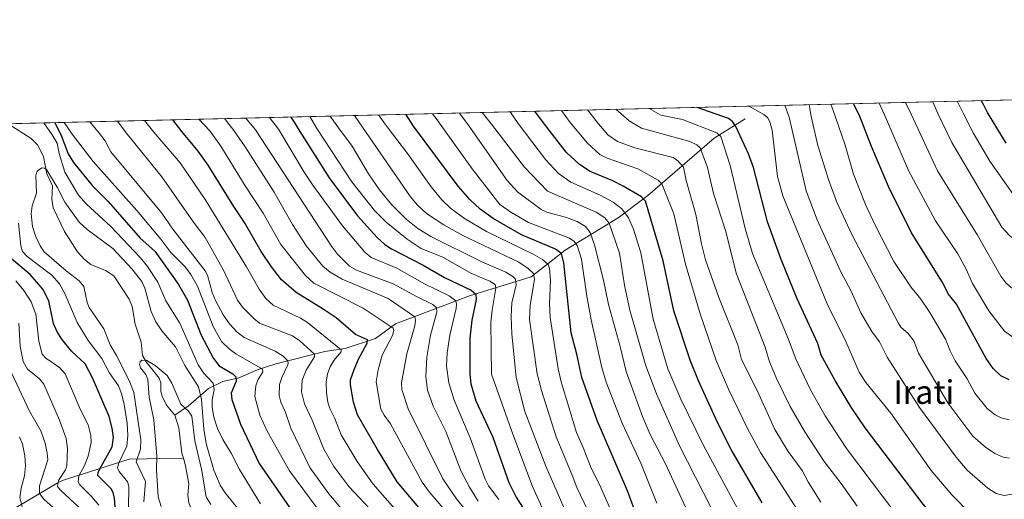
# Model space of a CAD drawing. Units: metres. Extents: x 661429 to 664883, y 4755779 to 4758409.
# Drawn here: x 663348 to 663682, y 4758010 to 4758173 of the extents above; entities that cross this region are included whole.
import ezdxf
from ezdxf.enums import TextEntityAlignment as Align

# ---------------------------------------------------------------- set-up
doc = ezdxf.new("R2010")
doc.units = ezdxf.units.M
doc.header["$MEASUREMENT"] = 0
for name, color, linetype, lineweight in [('Arbolado forestal CxS', 92, 'Continuous', 0), ('Comarca CxS', 21, 'Continuous', 0), ('Comunidad Autónoma CxS', 142, 'Continuous', 0), ('Corriente natural lineal', 142, 'Continuous', 13), ('Curva de nivel maestra', 30, 'Continuous', 30), ('Curva de nivel normal', 30, 'Continuous', 0), ('Espacio natural protegido CxS', 121, 'Continuous', 0), ('Municipio CxS', 4, 'Continuous', 0), ('Provincia CxS', 1, 'Continuous', 0), ('Texto cartográfico', 7, 'Continuous', 0)]:
    doc.layers.add(name, color=color, linetype=linetype, lineweight=lineweight)
doc.styles.add('Style-Arial', font='txt')

# ---------------------------------------------------------------- blocks, each defined once
blk = doc.blocks.new('*U6')
at = {"layer": 'Arbolado forestal CxS', "color": 92, "linetype": 'Continuous', "lineweight": 0}
blk.add_polyline3d([(663166.0647, 4758101.258099999, 1113.331399999995), (663177.3432999998, 4758088.851100001, 1115.081999999995), (663193.1338999999, 4758078.700099999, 1114.568299999999), (663213.4354999998, 4758066.2941, 1111.461899999995), (663242.7599, 4758057.269900001, 1100.472599999994), (663270.9565000003, 4758055.014699999, 1088.379199999996), (663287.8743000004, 4758058.397500001, 1076.0717), (663289.0025000004, 4758075.316500001, 1071.810100000002), (663279.9801000003, 4758095.6183, 1071.537899999996), (663260.8065, 4758114.792300001, 1071.994600000005), (663245.0160999997, 4758132.838300001, 1068.549899999998), (663242.1287000002, 4758135.3861, 1068.464399999997), (663733.4013, 4758147.085200001, 1199.284299999999)], dxfattribs=at)
blk = doc.blocks.new('*U24')
at = {"layer": 'Espacio natural protegido CxS', "color": 121, "linetype": 'Continuous', "lineweight": 0, "flags": 128}
blk.add_lwpolyline([(661428.650001232, 4758092.199982403), (664827.0800012583, 4758173.129982404)], dxfattribs=at)

msp = doc.modelspace()

# ---------------------------------------------------------------- linework, layer by layer
at = {"layer": 'Arbolado forestal CxS', "color": 92, "linetype": 'Continuous', "lineweight": 0, "extrusion": (-0.4235093247802862, -0.01008549452674951, 0.9058356002190998), "elevation": -327999.1965902158, "flags": 128}
msp.add_lwpolyline([(-4740996.723558674, 703753.5245349902), (-4740996.723558674, 704183.0336804986)], dxfattribs=at)
at = {"layer": 'Comarca CxS', "color": 21, "linetype": 'Continuous', "lineweight": 0, "flags": 128}
msp.add_lwpolyline([(661859.9981000009, 4755787.7828), (661483.2200012319, 4755778.809982427), (661461.7464000008, 4756689.1418), (661445.6698668883, 4757370.676585441), (661428.650001232, 4758092.199982403), (664827.0800012583, 4758173.129982404), (664834.9991999998, 4757844.460200001), (664846.307869637, 4757375.121701248), (664882.8200012571, 4755859.769982425), (663964.9703520029, 4755837.91179099), (663874.1853710504, 4755835.749786032)], close=True, dxfattribs=at)
at = {"layer": 'Comunidad Autónoma CxS', "color": 142, "linetype": 'Continuous', "lineweight": 0, "flags": 128}
msp.add_lwpolyline([(661859.9981000009, 4755787.7828), (661483.2200012319, 4755778.809982427), (661461.7464000008, 4756689.1418), (661445.6698668883, 4757370.676585441), (661428.650001232, 4758092.199982403), (664827.0800012583, 4758173.129982404), (664834.9991999998, 4757844.460200001), (664846.307869637, 4757375.121701248), (664882.8200012571, 4755859.769982425), (663964.9703520029, 4755837.91179099), (663874.1853710504, 4755835.749786032)], close=True, dxfattribs=at)
at = {"layer": 'Corriente natural lineal', "color": 142, "linetype": 'Continuous', "lineweight": 13}
for points in [[(663344.4469, 4758137.822699999, 1017.331699999995), (663352.2314999999, 4758132.828199999, 1017.023400000006), (663354.4638999999, 4758130.659399999, 1017.137199999997), (663356.4186000006, 4758126.752699999, 1016.513699999996), (663357.5893999999, 4758120.840600001, 1015.877600000007), (663359.5488, 4758116.7885, 1016.008900000001), (663359.2905000001, 4758112.308900001, 1015.236999999994), (663359.7779999999, 4758109.327600001, 1015.082500000004), (663363.5981999999, 4758101.246300001, 1014.853300000002), (663367.9513999998, 4758094.42, 1013.512600000002), (663370.4068999998, 4758091.771400001, 1013.042300000001), (663372.5345000002, 4758090.1415, 1012.947400000005), (663377.4987000005, 4758088.054099999, 1012.520900000003), (663380.2761000004, 4758086.250200001, 1012.736799999999), (663385.4846999999, 4758078.282099999, 1011.869399999996), (663386.5514000002, 4758075.8225, 1011.517800000002), (663387.5417, 4758069.878699999, 1010.955900000001), (663389.6111000003, 4758063.7062, 1010.943499999994), (663390.0210999995, 4758059.189999999, 1010.565900000002), (663391.2562999995, 4758057.0474, 1010.303599999999), (663395.6690999997, 4758051.5252, 1009.892099999997), (663396.2319999998, 4758049.999100001, 1009.762600000002), (663396.2832000004, 4758047.0078, 1009.479300000006), (663396.7006999999, 4758045.428500001, 1009.358600000007), (663398.1829000004, 4758042.408600001, 1009.016199999998), (663401, 4758039, 1009.052800000005)], [(663594.3501000004, 4758139.450099999, 1153.294999999998), (663583.8501000004, 4758132.950099999, 1145.270099999994), (663561.3501000004, 4758113.450099999, 1127.053), (663551.3501000004, 4758105.950099999, 1118.738100000002), (663533.3501000004, 4758094.950099999, 1102.887300000002), (663521.8501000004, 4758085.950099999, 1090.675900000002), (663500.8501000004, 4758079.450099999, 1075.039499999999), (663475.8501000004, 4758069.950099999, 1056.975699999995), (663469, 4758065, 1052.668000000005)], [(663469, 4758065, 1052.668000000005), (663458.7533, 4758061.595699999, 1047.202999999994), (663451.8553999999, 4758060.544399999, 1043.334499999997), (663435.2396000001, 4758056.421499999, 1033.921900000001), (663429.2313000001, 4758054.441600001, 1030.631200000003), (663422.7160999998, 4758051.685500001, 1026.574999999997), (663417.2478, 4758050.401799999, 1023.071899999995), (663412.4521000005, 4758048.046499999, 1017.929000000004), (663405.6585999997, 4758042.212099999, 1011.021299999993), (663401, 4758039, 1009.052800000005)], [(663401, 4758039, 1009.052800000005), (663402.3339999998, 4758034.732200001, 1008.6011), (663403.4127000002, 4758026.142999999, 1008.393700000001), (663403.9085999997, 4758024.428400001, 1008.487899999993)], [(663310.9600999998, 4758001.890100001, 1072.805600000007), (663327.5701000001, 4758003.270099999, 1058.933900000004), (663341.0100999996, 4758004.0701, 1051.493900000001), (663361.1501000002, 4758015.960100001, 1037.041299999997), (663362.9001000002, 4758016.8301, 1035.938200000004), (663364.2100999998, 4758017.290100001, 1035.033100000001), (663385.4700999996, 4758024.020099999, 1019.7696), (663403.9085999997, 4758024.428400001, 1008.487899999993)], [(663403.9085999997, 4758024.428400001, 1008.487899999993), (663404.6586999996, 4758021.834899999, 1008.458599999998), (663405.6962000001, 4758015.747099999, 1007.858600000007), (663405.4497999996, 4758011.847800001, 1007.604200000002), (663405.7336999997, 4758009.225199999, 1007.400800000003), (663408.3113000002, 4758002.714400001, 1006.922399999996), (663409.4923, 4757998.147100001, 1006.766499999998)]]:
    msp.add_polyline3d(points, dxfattribs=at)
at = {"layer": 'Curva de nivel maestra', "color": 30, "linetype": 'Continuous', "lineweight": 30, "flags": 128}
for points, elevation in [([(663683.0999999996, 4757989.5001), (663679.2800000003, 4757989.130100001), (663675.4900000002, 4757989.700099999), (663671.7599999999, 4757991.2401), (663668.5099999999, 4757993.7401), (663662.4400000004, 4757999.970100001), (663654.6699999999, 4758008.770099999), (663635.0599999997, 4758034.6501), (663630.3300000001, 4758041.7601), (663624.9199999999, 4758050.7501), (663620.1200000001, 4758059.4001), (663618.9500000002, 4758063.2601), (663612.0300000003, 4758078.4801), (663606.5300000003, 4758091.780099999), (663601.9100000003, 4758104.5701), (663597.1600000003, 4758122.950099999), (663595.5099999999, 4758127.5801), (663591.1500000004, 4758136.9001), (663590.04, 4758138.5601), (663588.6600000003, 4758139.590100001), (663578.0991000002, 4758143.386800001)], 1150), ([(663683.9199999999, 4758050.9901), (663681.0300000003, 4758052.380100001), (663678.4100000003, 4758054.780099999), (663676.04, 4758058.2301), (663665.9699999997, 4758076.670100001), (663663.3200000003, 4758080.0001), (663661.1100000005, 4758084.1601), (663650.7400000002, 4758100.790100001), (663642.9900000002, 4758116.590100001), (663637.2000000002, 4758130.140100001), (663633.1100000005, 4758140.640100001), (663631.0630000001, 4758144.644300001), (663631.0609999998, 4758144.6481)], 1175), ([(663682.8700000001, 4758131.220100001), (663676.5199999996, 4758141.6801), (663675.2199999997, 4758144.110099999), (663674.4099000003, 4758145.680400001)], 1200), ([(663440.3128000004, 4758140.105599999), (663441.4000000004, 4758138.4001), (663442.8200000003, 4758136.120100001), (663453.3099999997, 4758119.440099999), (663462.9100000003, 4758106.5701), (663469.6200000001, 4758099.220100001), (663472.2000000002, 4758096.9101), (663474.4500000002, 4758095.390100001), (663485.2100000001, 4758089.850099999), (663492.3899999997, 4758085.690099999), (663501.4800000006, 4758081.4001), (663503.0700000003, 4758080.0801), (663503.1900000004, 4758078.2501), (663501.6299999999, 4758071.190099999), (663501.0099999999, 4758065.120100001), (663500.9600000001, 4758052.9101), (663501.3700000001, 4758049.600099999), (663503.0700000003, 4758043.8201), (663508.8300000001, 4758031.530099999), (663514.2599999999, 4758016.190099999), (663516.7400000002, 4758011.170100001), (663521.5300000003, 4758003.5001)], 1075), ([(663558, 4758003.8201), (663554.4100000003, 4758013.3201), (663544.2199999997, 4758037.140100001), (663538.9699999997, 4758051.780099999), (663537.3200000003, 4758059.690099999), (663535.3200000003, 4758066.950099999), (663532.8899999997, 4758090.610099999), (663532.0599999997, 4758093.780099999), (663530.0199999996, 4758095.290100001), (663518.4699999997, 4758100.200099999), (663508.9000000004, 4758105.7301), (663504.5300000003, 4758108.9001), (663501.0199999996, 4758112.140100001), (663497, 4758116.720100001), (663481.9400000004, 4758137.050100001), (663479.2800000003, 4758141.030099999), (663479.2779000001, 4758141.033500001)], 1100), ([(663600.0899999999, 4758009.210100001), (663589.5599999997, 4758027.4001), (663585.0499999998, 4758036.2301), (663578.54, 4758050.6601), (663575.75, 4758057.640100001), (663570.2000000002, 4758074.370100001), (663566.5199999996, 4758091.3101), (663560.6100000005, 4758111.5601), (663559.2000000002, 4758113.0101), (663552.9800000006, 4758116.690099999), (663549.54, 4758118.4901), (663541.8399999999, 4758121.6501), (663538.1399999997, 4758123.9901), (663533.7100000001, 4758128.2301), (663525.9400000004, 4758138.090100001), (663523.0849000001, 4758142.073200001), (663523.0824999996, 4758142.0767)], 1125), ([(663360.2999999998, 4758138.200200001), (663362.3799999999, 4758134.200099999), (663364.7999999998, 4758127.6801), (663366.5999999996, 4758124.7301), (663372.9699999997, 4758116.860099999), (663378.4299999997, 4758111.4101), (663389.2699999996, 4758098.9801), (663394.1600000003, 4758094.5701), (663402.2100000001, 4758083.360099999), (663405.2400000002, 4758078.0001), (663409.9600000001, 4758066.1601), (663414.0499999998, 4758058.1801), (663416, 4758055.7601), (663420.6900000004, 4758052.9901), (663421.6799999997, 4758051.960100001), (663421.7999999998, 4758050.5801), (663420.1100000005, 4758046.5101), (663420.3399999999, 4758044.350099999), (663423.2300000006, 4758035.9101), (663429.6100000005, 4758022.5801), (663442.0599999997, 4758004.610099999)], 1025), ([(663489.2100000001, 4758001.090100001), (663476.4100000003, 4758016.4001), (663469.6600000003, 4758027.3101), (663462.9400000004, 4758039.140100001), (663461.5300000003, 4758043.390100001), (663460.5, 4758049.2401), (663460.5899999999, 4758050.940099999), (663461.75, 4758054.530099999), (663463.2400000002, 4758058.020099999), (663466.2400000002, 4758063.370100001), (663466.3200000003, 4758064.5701), (663462.2199999997, 4758066.3201), (663455.7100000001, 4758071.950099999), (663451.3200000003, 4758075.0001), (663442.1600000003, 4758080.610099999), (663437.1799999997, 4758084.9301), (663433.7400000002, 4758089.2501), (663430.2400000002, 4758094.460100001), (663424.6600000003, 4758104.390100001), (663420.9900000002, 4758109.720100001), (663412.2999999998, 4758123.7401), (663408.9199999999, 4758128.5101), (663403.3799999999, 4758135.1801), (663400.2604, 4758139.149700001), (663400.2587000001, 4758139.151699999)], 1050), ([(663381.4500000002, 4757999.2501), (663380.5499999998, 4758010.8201), (663380.0899999999, 4758012.8101), (663379.4500000002, 4758014.020099999), (663374.8700000001, 4758018.5601), (663374.9400000004, 4758019.540100001), (663375.5099999999, 4758020.800100001), (663379.7599999999, 4758028.270099999), (663380.1799999997, 4758031.4301), (663379.7599999999, 4758034.620100001), (663378.6799999997, 4758038.530099999), (663373.0899999999, 4758051.6801), (663370.5700000003, 4758056.4301), (663365.9699999997, 4758060.720100001), (663362.7100000001, 4758064.8201), (663361, 4758067.540100001), (663359.8300000001, 4758070.100099999), (663358.2199999997, 4758077.770099999), (663356.25, 4758081.780099999), (663351.9299999997, 4758086.7401), (663345.7300000006, 4758091.860099999)], 1025)]:
    msp.add_lwpolyline(points, dxfattribs=dict(at, elevation=elevation))
at = {"layer": 'Curva de nivel normal', "color": 30, "linetype": 'Continuous', "lineweight": 0, "flags": 128}
for points, elevation in [([(663774.0329, 4758148.052800001), (663774.0300000003, 4758148.050000001), (663770.8300000001, 4758144.5), (663770.29, 4758143.91), (663759.3799999999, 4758132.369999999), (663743.0999999996, 4758113.619999999), (663732.0800000001, 4758101.619999999), (663705.8099999997, 4758073.930000001), (663700.7800000003, 4758069.34), (663696.9100000003, 4758066.84), (663691.5499999998, 4758064.369999999), (663689.0199999996, 4758064.09), (663685.4600000001, 4758065.189999999), (663682.2699999996, 4758067.51), (663676.9800000006, 4758074.34), (663671.4600000001, 4758083.609999999), (663669.2800000003, 4758088.539999999), (663666.4900000002, 4758093.74), (663658.8899999997, 4758104.92), (663649.79, 4758122.029999999), (663641.5899999999, 4758140.850000001), (663639.8114999998, 4758144.856500001)], 1180), ([(663763.1432999996, 4758147.793500001), (663763.1399999997, 4758147.789999999), (663760.1900000004, 4758144.609999999), (663759.3099999997, 4758143.65), (663734.7000000002, 4758116.41), (663716.2599999999, 4758098.09), (663703.8899999997, 4758086.84), (663701.1799999997, 4758084.75), (663694.5199999996, 4758081.08), (663689.7400000002, 4758079.92), (663687.4199999999, 4758080.65), (663684.5, 4758082.27), (663682.7699999996, 4758083.859999999), (663681.0599999997, 4758086.189999999), (663673.1100000005, 4758100.060000001), (663659.6200000001, 4758121.91), (663650.5899999999, 4758141.060000001), (663648.7107999995, 4758145.068399999)], 1185), ([(663751.8645000001, 4758147.524900001), (663751.8600000005, 4758147.52), (663747.7999999998, 4758143.369999999), (663729.0499999998, 4758122.550000001), (663720.2999999998, 4758113.890000001), (663713.6399999997, 4758108), (663709.1600000003, 4758104.65), (663699.3600000005, 4758098.66), (663695.9199999999, 4758097.369999999), (663691.9500000002, 4758096.890000001), (663688.7599999999, 4758097.180000001), (663686.5999999996, 4758097.980000001), (663684.0599999997, 4758099.82), (663681.4299999997, 4758102.74), (663664.4500000002, 4758131.480000001), (663659.6600000003, 4758141.279999999), (663658.0099999999, 4758145.289899999)], 1190), ([(663740.1045000004, 4758147.244899999), (663740.0999999996, 4758147.24), (663737.5700000003, 4758144.279999999), (663736.5599999997, 4758143.109999999), (663725.2800000003, 4758130.75), (663715.7400000002, 4758121.92), (663706.4600000001, 4758115.34), (663702.7800000003, 4758113.07), (663698.4500000002, 4758110.880000001), (663694.3399999999, 4758109.880000001), (663691.5300000003, 4758110.050000001), (663688.6399999997, 4758110.980000001), (663687.0199999996, 4758112.07), (663685.0999999996, 4758114.08), (663677.3600000005, 4758125.109999999), (663671.7000000002, 4758134.720000001), (663668.2199999997, 4758141.480000001), (663666.2320999998, 4758145.4857)], 1195), ([(663684.75, 4758000.07), (663681.79, 4757999.369999999), (663679.3099999997, 4757999.539999999), (663676.7300000006, 4758000.74), (663674, 4758002.560000001), (663670.6299999999, 4758005.680000001), (663664.4800000006, 4758012), (663657.3799999999, 4758020.199999999), (663643.7800000003, 4758039.699999999), (663635.2400000002, 4758050.07), (663632.9900000002, 4758053.600000001), (663628.4500000002, 4758063.960000001), (663622.2000000002, 4758076.74), (663607.1299999999, 4758113.390000001), (663605.3600000005, 4758119.939999999), (663603.5, 4758135.710000001), (663602.6900000004, 4758138.49), (663601.9100000003, 4758139.9), (663600.7000000002, 4758140.970000001), (663595.5899999999, 4758143.800000001), (663595.5844000002, 4758143.803300001)], 1155), ([(663687.3300000001, 4758012.600000001), (663682.1299999999, 4758011.76), (663679.5, 4758012.369999999), (663676.6600000003, 4758014.189999999), (663669.5800000001, 4758020.33), (663665.8399999999, 4758024.710000001), (663653.4699999997, 4758041.65), (663642.4699999997, 4758058.689999999), (663639.9199999999, 4758063.83), (663637.2999999998, 4758067.33), (663633.6200000001, 4758073.67), (663630.3499999996, 4758081.07), (663626.7800000003, 4758087.640000001), (663618.7999999998, 4758105.199999999), (663614.9900000002, 4758115.100000001), (663609.2999999998, 4758140.08), (663607.7800000003, 4758144.09), (663607.7774999999, 4758144.093699999)], 1160), ([(663683.9600000001, 4758024.4), (663681.8600000005, 4758024.75), (663679, 4758026.02), (663675.7999999998, 4758028.100000001), (663671.5700000003, 4758031.869999999), (663663.0999999996, 4758043.230000001), (663653.1600000003, 4758060.02), (663651.4900000002, 4758064.199999999), (663649.6500000004, 4758066.66), (663647.1600000003, 4758068.880000001), (663646.1799999997, 4758070.350000001), (663630.4699999997, 4758100.289999999), (663625.4800000006, 4758111.26), (663622.7599999999, 4758118.619999999), (663619.0499999998, 4758130.42), (663616.7000000002, 4758140.25), (663616.0100999996, 4758144.2897)], 1165), ([(663683.8799999999, 4758037.449999999), (663681.1100000005, 4758038.09), (663679.1600000003, 4758039.08), (663676.4600000001, 4758041.300000001), (663672.2199999997, 4758046.470000001), (663669.6200000001, 4758051.359999999), (663665.5700000003, 4758057.369999999), (663663.8600000005, 4758060.779999999), (663662.3300000001, 4758064.82), (663657.0199999996, 4758073.869999999), (663653.9500000002, 4758078.390000001), (663650.54, 4758082.560000001), (663644.8099999997, 4758091.140000001), (663638.4299999997, 4758103.439999999), (663635.1600000003, 4758110.470000001), (663631.0800000001, 4758120.689999999), (663628.2100000001, 4758130.539999999), (663624.8200000003, 4758140.449999999), (663623.4014999998, 4758144.465700001)], 1170), ([(663541.9500000002, 4757971.25), (663522.2000000002, 4758014.84), (663515.5700000003, 4758032.57), (663508.2999999998, 4758052.92), (663508.1399999997, 4758070.57), (663508.5300000003, 4758074.65), (663509.8200000003, 4758082.100000001), (663509.5899999999, 4758083.310000001), (663507.8300000001, 4758084.480000001), (663501.3799999999, 4758087.15), (663492.0800000001, 4758092.439999999), (663484.5, 4758095.470000001), (663479.8099999997, 4758098.699999999), (663472.6900000004, 4758104.5), (663468.7300000006, 4758108.430000001), (663460.9699999997, 4758118.09), (663449.1500000004, 4758136.27), (663446.7801000001, 4758140.2597)], 1080), ([(663453.6672, 4758140.423699999), (663453.6699999999, 4758140.42), (663456.4299999997, 4758136.439999999), (663461.0899999999, 4758130.180000001), (663466.6900000004, 4758120.890000001), (663470.4199999999, 4758115.449999999), (663474.4299999997, 4758110.460000001), (663479.4000000004, 4758105.449999999), (663483.3899999997, 4758102.359999999), (663487.75, 4758099.59), (663505.0700000003, 4758090.960000001), (663513.25, 4758087.460000001), (663515.6100000005, 4758086.08), (663516.4500000002, 4758085.16), (663516.6799999997, 4758083.24), (663515.2199999997, 4758077.039999999), (663515.0099999999, 4758072.41), (663515.2300000006, 4758066.550000001), (663516.6799999997, 4758051.76), (663519.6500000004, 4758040.24), (663526.7199999997, 4758021.65), (663540.5999999996, 4757990.01)], 1085), ([(663543.4299999997, 4758001.74), (663537.2800000003, 4758014.449999999), (663535.7400000002, 4758018.640000001), (663530.29, 4758031.619999999), (663525.2699999996, 4758047.33), (663523.8200000003, 4758053.060000001), (663521.2000000002, 4758071.49), (663521.4900000002, 4758076.34), (663522.9400000004, 4758085.050000001), (663522.6100000005, 4758087.039999999), (663520.7800000003, 4758088.789999999), (663517.6200000001, 4758090.850000001), (663498.6100000005, 4758099.980000001), (663492.2100000001, 4758103.529999999), (663486.3399999999, 4758107.41), (663483.2999999998, 4758110.24), (663480.9299999997, 4758113), (663464.5700000003, 4758136.630000001), (663461.8903999999, 4758140.6195)], 1090), ([(663550.7400000002, 4758002.369999999), (663545.4199999999, 4758014.480000001), (663541.9100000003, 4758021.550000001), (663539.4600000001, 4758027.980000001), (663537.1200000001, 4758033.09), (663531.9500000002, 4758050.289999999), (663530.9199999999, 4758054.74), (663528.25, 4758072.109999999), (663528.0199999996, 4758076.869999999), (663528.3700000001, 4758084.810000001), (663528, 4758088.75), (663527.5599999997, 4758090.130000001), (663525.5899999999, 4758091.75), (663522.4600000001, 4758093.609999999), (663506.6900000004, 4758101.279999999), (663499.2199999997, 4758105.720000001), (663494.4699999997, 4758109.25), (663491.5300000003, 4758112.050000001), (663487.9000000004, 4758116.449999999), (663479.9100000003, 4758127.76), (663473.0300000003, 4758136.84), (663472.3399999999, 4758137.74), (663470.0199999996, 4758140.810000001), (663470.0179000003, 4758140.813100001)], 1095), ([(663564.4400000004, 4758009.16), (663559.0300000003, 4758022.680000001), (663552.6500000004, 4758036.26), (663547.2699999996, 4758050.24), (663545.75, 4758055.210000001), (663542.1500000004, 4758071.279999999), (663540.6500000004, 4758079.300000001), (663538.8799999999, 4758091.939999999), (663537.4299999997, 4758096.5), (663536.29, 4758097.960000001), (663534.79, 4758099.07), (663520.8600000005, 4758104.33), (663514.8899999997, 4758107.84), (663511.2199999997, 4758110.470000001), (663501.8399999999, 4758122.539999999), (663491.29, 4758137.27), (663489.9000000004, 4758139.16), (663488.3108999999, 4758141.2487)], 1105), ([(663581.9699999997, 4757990.980000001), (663567.2999999998, 4758022.49), (663562.1399999997, 4758032.49), (663559.5800000001, 4758038.5), (663554.04, 4758053.83), (663552, 4758062.33), (663547.9800000006, 4758076.57), (663546.29, 4758084.800000001), (663543.3200000003, 4758096.800000001), (663541.8600000005, 4758100.939999999), (663540.2199999997, 4758102.970000001), (663537.4400000004, 4758104.630000001), (663533.8200000003, 4758106.060000001), (663527.1399999997, 4758107.82), (663525.2100000001, 4758108.710000001), (663517.1500000004, 4758114.689999999), (663513.7199999997, 4758118.529999999), (663500.4299999997, 4758137.49), (663499.4800000006, 4758138.82), (663497.5509000003, 4758141.468699999)], 1110), ([(663588.25, 4757996.880000001), (663572.04, 4758028.550000001), (663564.25, 4758046.220000001), (663560.7000000002, 4758055.74), (663555.29, 4758074.57), (663553.4500000002, 4758083.07), (663551.7699999996, 4758093.92), (663548.2699999996, 4758104.060000001), (663546.7300000006, 4758105.890000001), (663543.79, 4758107.9), (663527.3300000001, 4758114.930000001), (663519.5300000003, 4758123.07), (663508.3399999999, 4758137.680000001), (663505.1699000001, 4758141.6501)], 1115), ([(663592.6100000005, 4758005.689999999), (663580.1200000001, 4758028.92), (663572.5999999996, 4758044.430000001), (663568.1900000004, 4758054.76), (663563.2100000001, 4758071.59), (663558.9900000002, 4758094.100000001), (663556.5099999999, 4758102.07), (663554.8499999996, 4758105.980000001), (663552.5800000001, 4758109), (663549.6500000004, 4758111.25), (663545.1799999997, 4758113.57), (663535.29, 4758117.99), (663531.0700000003, 4758120.960000001), (663526.6299999999, 4758125.74), (663517.4299999997, 4758137.890000001), (663514.6723999997, 4758141.876499999)], 1120), ([(663532.1087999997, 4758142.2917), (663532.1106000004, 4758142.2893), (663535, 4758138.310000001), (663540.8499999996, 4758131.300000001), (663545.04, 4758127.430000001), (663547.54, 4758126.189999999), (663558, 4758122.52), (663564.8399999999, 4758118.730000001), (663566.1600000003, 4758117.42), (663570.1200000001, 4758107.27), (663574.0999999996, 4758090.230000001), (663579.0499999998, 4758073.310000001), (663584.5800000001, 4758057.539999999), (663588.7599999999, 4758047.779999999), (663595.0999999996, 4758034.460000001), (663599.5199999996, 4758026.380000001), (663615, 4758002.279999999)], 1130), ([(663620.0599999997, 4758009.470000001), (663615.8700000001, 4758016.189999999), (663613.6500000004, 4758020.26), (663608.9900000002, 4758026.680000001), (663604.4400000004, 4758034.140000001), (663598.4699999997, 4758047.359999999), (663593.1699999999, 4758057.890000001), (663591.8399999999, 4758062.84), (663585.3799999999, 4758078.890000001), (663580.9400000004, 4758091.689999999), (663579.5800000001, 4758097.119999999), (663577.6600000003, 4758107.109999999), (663574.3899999997, 4758118.640000001), (663573.4299999997, 4758123.130000001), (663571.5499999998, 4758125.24), (663569.9400000004, 4758126.380000001), (663556.9800000006, 4758129.67), (663551.0599999997, 4758131.869999999), (663547.8499999996, 4758134.08), (663544.0099999999, 4758138.52), (663542.5700000003, 4758140.350000001), (663540.9090999998, 4758142.501300001)], 1135), ([(663632.3099999997, 4758008.130000001), (663626.9500000002, 4758015.77), (663621.1699999999, 4758023.25), (663614.6200000001, 4758033.33), (663609.5800000001, 4758041.939999999), (663605.0899999999, 4758051.180000001), (663602.6500000004, 4758057.109999999), (663601.1699999999, 4758062.029999999), (663591.3600000005, 4758087.109999999), (663587.7800000003, 4758101.310000001), (663583.6399999997, 4758114.130000001), (663581.5599999997, 4758123.039999999), (663579.1200000001, 4758129.609999999), (663577.9600000001, 4758130.710000001), (663575.5899999999, 4758131.800000001), (663559.25, 4758136.279999999), (663555.0199999996, 4758138.789999999), (663550.5198999997, 4758142.7301)], 1140), ([(663684.3600000005, 4757980.300000001), (663679.2400000002, 4757978.720000001), (663676, 4757978.609999999), (663671.8200000003, 4757979.850000001), (663669.2999999998, 4757981.08), (663659.0599999997, 4757990.189999999), (663652.6699999999, 4757996.480000001), (663645.0599999997, 4758005.99), (663628.75, 4758027.710000001), (663621.4400000004, 4758038.789999999), (663616.4800000006, 4758047.560000001), (663611.3799999999, 4758058.350000001), (663608.9600000001, 4758064.960000001), (663596.7999999998, 4758093.84), (663594.3200000003, 4758102.27), (663589.3200000003, 4758123.619999999), (663586.0899999999, 4758133.529999999), (663584.7400000002, 4758134.730000001), (663573.1100000005, 4758139.220000001), (663565.8099999997, 4758140.779999999), (663561.7829, 4758142.998299999)], 1145), ([(663356.5789000001, 4758138.1117), (663359.4299999997, 4758134.130000001), (663361.0899999999, 4758131.24), (663361.7400000002, 4758127.779999999), (663363.7000000002, 4758121.460000001), (663368.29, 4758113.630000001), (663371.0800000001, 4758110.59), (663379.3200000003, 4758102.939999999), (663389.3600000005, 4758092.4), (663391.7000000002, 4758089.470000001), (663395.2300000006, 4758084.109999999), (663397.9699999997, 4758077.810000001), (663402.7100000001, 4758070.25), (663408.9000000004, 4758056.07), (663410.6600000003, 4758053.33), (663414.04, 4758049.869999999), (663414.3799999999, 4758047.609999999), (663413.7000000002, 4758044.180000001), (663413.6100000005, 4758041.609999999), (663414.1799999997, 4758038.33), (663415.4800000006, 4758034.42), (663417.2599999999, 4758030.710000001), (663420.1299999999, 4758026.140000001), (663422.9500000002, 4758020.51), (663430.04, 4758008.91)], 1020), ([(663363.4177999999, 4758138.274599999), (663363.4199999999, 4758138.27), (663366.1699999999, 4758134.289999999), (663373.3200000003, 4758125.01), (663388.1200000001, 4758108.460000001), (663396.2800000003, 4758098.710000001), (663399.6100000005, 4758094.119999999), (663404.4600000001, 4758089.25), (663406.4400000004, 4758086.74), (663408.6299999999, 4758082.75), (663413.9699999997, 4758069.07), (663416.8499999996, 4758064.02), (663419.4100000003, 4758061.49), (663421.7100000001, 4758059.789999999), (663430.6600000003, 4758054.59), (663430.7800000003, 4758053.67), (663429.2400000002, 4758051.140000001), (663428.4800000006, 4758049.08), (663428.1600000003, 4758045.279999999), (663429.79, 4758039), (663432.3399999999, 4758033.57), (663439.9100000003, 4758020.08), (663455.7199999997, 4757998.76)], 1030), ([(663464.7999999998, 4757998.51), (663453.2400000002, 4758012.279999999), (663446.7100000001, 4758021.210000001), (663440.3300000001, 4758034.640000001), (663438.3700000001, 4758040.279999999), (663436.9400000004, 4758043.430000001), (663436.4100000003, 4758045.67), (663436.5099999999, 4758049.449999999), (663437.2599999999, 4758051.77), (663439.29, 4758056.01), (663439.4500000002, 4758056.83), (663439.1500000004, 4758057.560000001), (663437.6799999997, 4758058.99), (663434.9800000006, 4758060.66), (663424.5199999996, 4758065.34), (663422.1699999999, 4758067.180000001), (663419.4699999997, 4758070.02), (663417.3300000001, 4758073.039999999), (663414.7300000006, 4758077.869999999), (663413.6299999999, 4758080.550000001), (663412.0099999999, 4758086.439999999), (663411.2300000006, 4758087.930000001), (663400.3499999996, 4758102.07), (663396.5599999997, 4758107.560000001), (663379.2999999998, 4758128.33), (663377.3499999996, 4758131.99), (663375.5, 4758134.51), (663372.1304000001, 4758138.479499999), (663372.1287000002, 4758138.482000001)], 1035), ([(663381.5724, 4758138.706900001), (663381.5751, 4758138.703199999), (663384.5099999999, 4758134.730000001), (663396.6299999999, 4758119.779999999), (663407.2699999996, 4758104.5), (663411.2300000006, 4758099.289999999), (663417.4600000001, 4758088.189999999), (663422.2800000003, 4758077.980000001), (663423.9299999997, 4758075.67), (663427.75, 4758071.76), (663429.7000000002, 4758070.24), (663440.9000000004, 4758065.9), (663443.3200000003, 4758064.17), (663448.3200000003, 4758059.710000001), (663448.3200000003, 4758058.779999999), (663445.5499999998, 4758054.300000001), (663444.2100000001, 4758050.84), (663443.9900000002, 4758046.9), (663444.9400000004, 4758042.83), (663447.5800000001, 4758037.26), (663451.5199999996, 4758027.49), (663454.8600000005, 4758021.619999999), (663460.0099999999, 4758014.83), (663468.8600000005, 4758005.25)], 1040), ([(663476.3799999999, 4758006.289999999), (663468.2699999996, 4758015.619999999), (663462.8399999999, 4758023.310000001), (663457.4100000003, 4758032.27), (663455.2800000003, 4758037.859999999), (663453.5199999996, 4758041.27), (663452.8200000003, 4758043.439999999), (663452.3700000001, 4758046.560000001), (663452.3300000001, 4758050.210000001), (663452.7599999999, 4758052.970000001), (663453.6399999997, 4758055.430000001), (663454.9400000004, 4758057.550000001), (663457.3399999999, 4758060.480000001), (663457.4100000003, 4758061.180000001), (663445.9199999999, 4758070.470000001), (663443.5999999996, 4758071.91), (663434.3600000005, 4758076.310000001), (663431.79, 4758078.51), (663429.5999999996, 4758081.699999999), (663425.29, 4758089.26), (663411.2699999996, 4758112.16), (663402.7699999996, 4758124.59), (663393.8899999997, 4758134.949999999), (663390.6900000004, 4758138.92), (663390.6870999997, 4758138.923900001)], 1045), ([(663497.9400000004, 4758000.449999999), (663487.2300000006, 4758012.960000001), (663484.8300000001, 4758016.230000001), (663474.1500000004, 4758036), (663471.9100000003, 4758038.939999999), (663470.8499999996, 4758041.060000001), (663469.2100000001, 4758050.33), (663469.8799999999, 4758054.41), (663471.2300000006, 4758059.390000001), (663474.8300000001, 4758066.029999999), (663475.2800000003, 4758067.66), (663475.0599999997, 4758068.550000001), (663464.8799999999, 4758075.33), (663448.0999999996, 4758083.710000001), (663445.2400000002, 4758086.33), (663436.9100000003, 4758096.890000001), (663430.9699999997, 4758107.539999999), (663424.8899999997, 4758116.76), (663416.6299999999, 4758130.230000001), (663412.8399999999, 4758135.4), (663409.1370999999, 4758139.363299999)], 1055), ([(663417.8394999999, 4758139.570499999), (663421.04, 4758135.600000001), (663424.8799999999, 4758130.039999999), (663434.6200000001, 4758114.630000001), (663440.8899999997, 4758103.67), (663445.6399999997, 4758096.26), (663451.1200000001, 4758089.560000001), (663453.6699999999, 4758087.470000001), (663457.6799999997, 4758085.130000001), (663473.3300000001, 4758078.52), (663482.3200000003, 4758072.34), (663482.5700000003, 4758071.180000001), (663482.3499999996, 4758069.27), (663479.6600000003, 4758059.77), (663477.8300000001, 4758049.980000001), (663477.9800000006, 4758047.680000001), (663480.0499999998, 4758041.119999999), (663491.8300000001, 4758017.350000001), (663496.4600000001, 4758010.640000001), (663505.0800000001, 4757999.9)], 1060), ([(663503.7999999998, 4758009.859999999), (663500.8899999997, 4758014.539999999), (663498.0999999996, 4758019.92), (663492.8600000005, 4758033.470000001), (663488.5499999998, 4758041.99), (663486.7000000002, 4758047.5), (663486.1299999999, 4758052.140000001), (663486.4600000001, 4758058.720000001), (663487.6500000004, 4758066.180000001), (663489.8200000003, 4758073.980000001), (663489.6600000003, 4758075.41), (663488.4500000002, 4758076.480000001), (663483.1100000005, 4758079.08), (663475.0199999996, 4758083.59), (663462.6299999999, 4758088.180000001), (663460.2400000002, 4758089.49), (663456.1600000003, 4758093.619999999), (663454.1200000001, 4758096.279999999), (663428.3300000001, 4758135.77), (663425.0379999997, 4758139.741900001)], 1065), ([(663510.8099999997, 4758010.4), (663507.3399999999, 4758015.01), (663506.1699999999, 4758017.25), (663501.1299999999, 4758031.310000001), (663495.6799999997, 4758044.09), (663493.8700000001, 4758049.92), (663493.1299999999, 4758055.609999999), (663493.29, 4758060.09), (663494.2000000002, 4758066.17), (663496.3899999997, 4758075.199999999), (663496.54, 4758076.689999999), (663496.2999999998, 4758077.75), (663494.0300000003, 4758079.51), (663485.6900000004, 4758083.57), (663476.2599999999, 4758088.890000001), (663467.5999999996, 4758092.51), (663465.3600000005, 4758094.26), (663457.8399999999, 4758103.17), (663447.7800000003, 4758116.960000001), (663444.7999999998, 4758121.42), (663436.1100000005, 4758135.960000001), (663433.0599999997, 4758139.930000001), (663433.0571, 4758139.9329)], 1070), ([(663390.4500000002, 4758009.630000001), (663391.0099999999, 4758016.460000001), (663387.8899999997, 4758023.130000001), (663389.3399999999, 4758027.470000001), (663389.4699999997, 4758030.609999999), (663387.04, 4758046.689999999), (663385.6100000005, 4758050.480000001), (663381.2100000001, 4758059.230000001), (663379.0499999998, 4758062.859999999), (663376.8799999999, 4758068.279999999), (663371.9100000003, 4758075.52), (663371.25, 4758077.230000001), (663370.1200000001, 4758082.600000001), (663368.5499999998, 4758084.560000001), (663364.0999999996, 4758087.939999999), (663356.7300000006, 4758094.4), (663355.3200000003, 4758096.390000001), (663353.7100000001, 4758099.779999999), (663352.75, 4758103.01), (663352.2999999998, 4758107.32), (663352.6200000001, 4758109.99), (663354.1399999997, 4758114.33), (663353.8200000003, 4758120.390000001), (663354.3499999996, 4758121.720000001), (663355.9199999999, 4758122.859999999), (663356.7699999996, 4758122.82), (663357.5, 4758122.310000001), (663361.0800000001, 4758116.32), (663363.6600000003, 4758111.25), (663368.5599999997, 4758104.51), (663371.2300000006, 4758101.970000001), (663379.9900000002, 4758095.470000001), (663386.4400000004, 4758088.66), (663389.79, 4758084.369999999), (663390.8200000003, 4758082.060000001), (663393, 4758074.199999999), (663394.5599999997, 4758070.640000001), (663396.5300000003, 4758067.630000001), (663401.1900000004, 4758062.199999999), (663404.3700000001, 4758055.82), (663409.0099999999, 4758048.619999999), (663410.0599999997, 4758044.350000001), (663410.8099999997, 4758034.26), (663411.5999999996, 4758029.380000001), (663414.1799999997, 4758020.289999999), (663416.4000000004, 4758015.199999999), (663418.1100000005, 4758012.640000001), (663424.2100000001, 4758005.039999999)], 1015), ([(663385.3200000003, 4758007.619999999), (663385.4299999997, 4758014.91), (663384.9800000006, 4758016.34), (663382.0599999997, 4758019.869999999), (663381.5499999998, 4758021.130000001), (663381.9900000002, 4758022.869999999), (663384.6600000003, 4758028.49), (663385.0499999998, 4758032.100000001), (663384.7800000003, 4758036.289999999), (663383.8600000005, 4758042.619999999), (663382.9199999999, 4758046.34), (663381.8399999999, 4758048.890000001), (663378.6699999999, 4758053.470000001), (663376.2699999996, 4758058.25), (663371.5999999996, 4758064.359999999), (663367.8200000003, 4758070.449999999), (663363.6799999997, 4758080.26), (663361.8899999997, 4758083.550000001), (663359.2699999996, 4758086.449999999), (663350.8899999997, 4758092.82), (663349.3799999999, 4758094.529999999), (663348.7800000003, 4758096.480000001), (663347.9800000006, 4758104.09)], 1020), ([(663375.2400000002, 4758008.5), (663372.9000000004, 4758011.33), (663368.8099999997, 4758015.33), (663368.25, 4758016.390000001), (663368.4600000001, 4758018.369999999), (663370.3899999997, 4758021.949999999), (663371.6299999999, 4758025.060000001), (663372.6699999999, 4758029.76), (663372.5300000003, 4758032.050000001), (663371.6500000004, 4758035.77), (663368.9500000002, 4758040.850000001), (663363.8399999999, 4758052.99), (663361.8700000001, 4758055.16), (663357.2199999997, 4758058.279999999), (663356, 4758059.65), (663354.8399999999, 4758064.08), (663353.8499999996, 4758073.27), (663352.2800000003, 4758077.460000001), (663349.7599999999, 4758081.279999999), (663347.1200000001, 4758084.52)], 1030), ([(663348.0899999999, 4758070.16), (663348.5800000001, 4758062.449999999), (663349.6200000001, 4758057.220000001), (663351.0099999999, 4758054.600000001), (663355.1600000003, 4758051.279999999), (663356.5300000003, 4758049.480000001), (663361.9199999999, 4758037.350000001), (663364.0999999996, 4758031.119999999), (663364.6200000001, 4758027.680000001), (663364.3700000001, 4758021.77), (663363.9199999999, 4758020.41), (663361.5700000003, 4758016.880000001), (663361.2599999999, 4758014.76), (663362.2199999997, 4758013.539999999), (663370.1399999997, 4758006.199999999)], 1035), ([(663360.7699999996, 4758006.800000001), (663356.5599999997, 4758010.460000001), (663355.1500000004, 4758012.439999999), (663355.1100000005, 4758015), (663357.8799999999, 4758023.859999999), (663357.7599999999, 4758026.100000001), (663357.0300000003, 4758029.539999999), (663355.6100000005, 4758033.699999999), (663351.6600000003, 4758040.350000001), (663343.9199999999, 4758056.930000001)], 1040), ([(663413.2100000001, 4758008.699999999), (663411.5999999996, 4758011.289999999), (663410, 4758020.699999999), (663407.8200000003, 4758030.25), (663406.7300000006, 4758038.65), (663405.6600000003, 4758040.390000001), (663403.0300000003, 4758042.699999999), (663399.9900000002, 4758049.869999999), (663398.3399999999, 4758052.470000001), (663394.3200000003, 4758055.859999999), (663391.5099999999, 4758057.51), (663389.7599999999, 4758057.619999999), (663389.1799999997, 4758057.029999999), (663389.04, 4758056.17), (663389.3399999999, 4758055), (663391.1600000003, 4758052.75), (663391.8700000001, 4758051.140000001), (663392.2599999999, 4758045.15), (663393.9199999999, 4758037.369999999), (663394.9400000004, 4758025.130000001), (663394.8200000003, 4758020.42), (663395.2999999998, 4758011.279999999), (663396.3399999999, 4758008.060000001)], 1010), ([(663348.29, 4758031.67), (663349.3200000003, 4758029.180000001), (663350.1699999999, 4758025.16), (663350.3700000001, 4758021.82), (663349.9800000006, 4758018.41), (663348.9100000003, 4758014.230000001), (663348.4400000004, 4758011.050000001), (663349.2599999999, 4758007.890000001)], 1045)]:
    msp.add_lwpolyline(points, dxfattribs=dict(at, elevation=elevation))
at = {"layer": 'Municipio CxS', "color": 4, "linetype": 'Continuous', "lineweight": 0, "flags": 128}
msp.add_lwpolyline([(661428.650001232, 4758092.199982403), (664827.0800012583, 4758173.129982404)], dxfattribs=at)
at = {"layer": 'Provincia CxS', "color": 1, "linetype": 'Continuous', "lineweight": 0, "flags": 128}
msp.add_lwpolyline([(661859.9981000009, 4755787.7828), (661483.2200012319, 4755778.809982427), (661461.7464000008, 4756689.1418), (661445.6698668883, 4757370.676585441), (661428.650001232, 4758092.199982403), (664827.0800012583, 4758173.129982404), (664834.9991999998, 4757844.460200001), (664846.307869637, 4757375.121701248), (664882.8200012571, 4755859.769982425), (663964.9703520029, 4755837.91179099), (663874.1853710504, 4755835.749786032)], close=True, dxfattribs=at)

# ---------------------------------------------------------------- block references
at = {"layer": 'Arbolado forestal CxS', "color": 92, "linetype": 'Continuous', "lineweight": 0}
msp.add_blockref('*U6', (0, 0), dxfattribs=at)
at = {"layer": 'Espacio natural protegido CxS', "color": 121, "linetype": 'Continuous', "lineweight": 0}
msp.add_blockref('*U24', (0, 0), dxfattribs=at)
msp.add_blockref('*U24', (0, 0), dxfattribs=at)

# ---------------------------------------------------------------- texts
at = {"layer": 'Texto cartográfico', "color": 7, "linetype": 'Continuous', "lineweight": 0, "style": 'Style-Arial'}
msp.add_text('Irati', height=8, dxfattribs=at).set_placement((663654.9339256098, 4758046.82015), align=Align.MIDDLE_CENTER)

doc.saveas('drawing.dxf')
